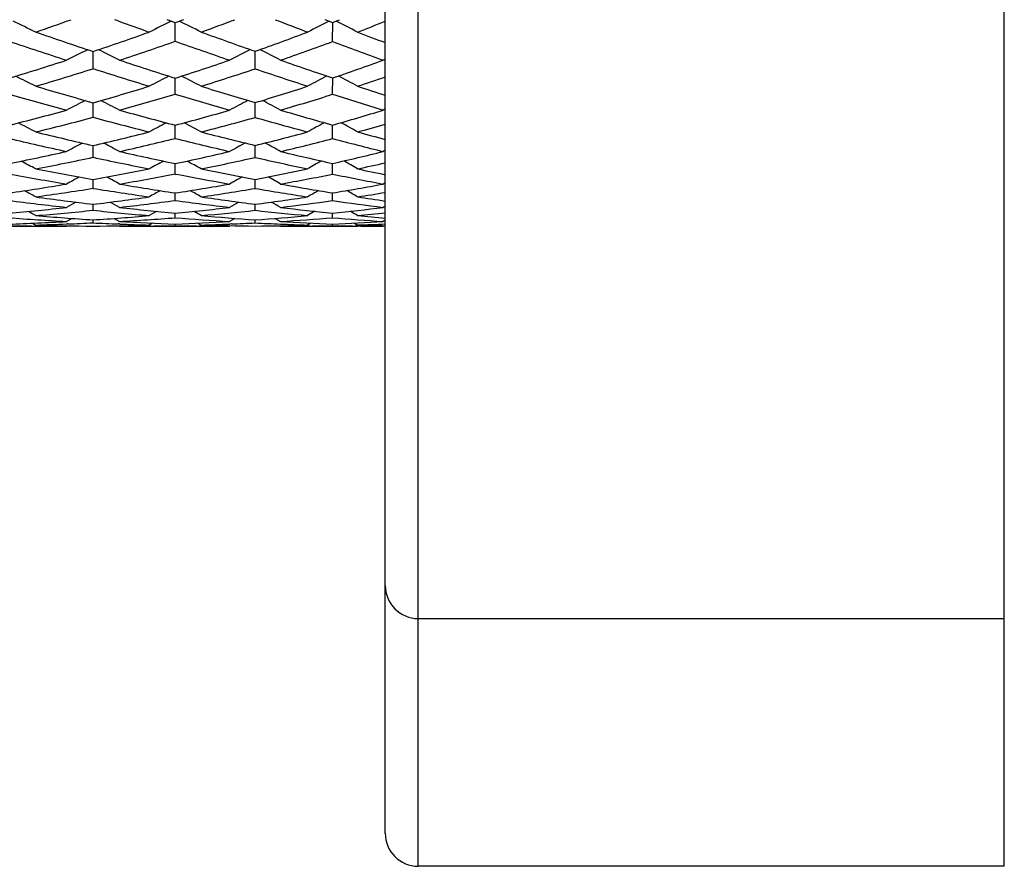
# Model space of a CAD drawing. Units: inches. Extents: x 0 to 11, y 0 to 8.5.
# Drawn here: x 7.7 to 8.1, y 3.3 to 3.6 of the extents above; entities that cross this region are included whole.
import ezdxf

# ---------------------------------------------------------------- set-up
doc = ezdxf.new("R2010")
doc.units = ezdxf.units.IN
doc.header["$LTSCALE"] = 0.605
doc.header["$MEASUREMENT"] = 0
doc.layers.get('0').update_dxf_attribs({"linetype": 'CONTINUOUS'})

msp = doc.modelspace()

# ---------------------------------------------------------------- linework, layer by layer
at = {"color": 7, "linetype": 'Continuous'}
for p, q in [((7.84025, 3.34215), (7.84025, 4.78215)), ((8.05325, 3.34215), (8.05325, 4.78215)), ((7.82825, 3.35415), (7.82825, 4.77015)), ((7.73122, 3.6492), (7.72999, 3.64965)), ((7.74883, 3.64972), (7.75192, 3.64859)), ((7.75192, 3.648), (7.75192, 3.64859)), ((7.75192, 3.64181), (7.75192, 3.648)), ((7.80629, 3.64977), (7.80913, 3.64866)), ((7.80913, 3.64866), (7.81164, 3.64965)), ((7.80913, 3.64174), (7.80914, 3.64866)), ((7.72206, 3.63186), (7.72206, 3.63812)), ((7.78096, 3.6318), (7.78096, 3.63818)), ((7.82825, 3.63536), (7.82749, 3.63495)), ((7.75192, 3.62262), (7.75192, 3.62844)), ((7.80913, 3.62256), (7.80914, 3.62851)), ((7.72206, 3.6142), (7.72206, 3.61948)), ((7.78096, 3.61415), (7.78096, 3.61953)), ((7.82825, 3.61722), (7.82749, 3.6168)), ((7.75192, 3.60651), (7.75192, 3.61134)), ((7.80913, 3.60647), (7.80913, 3.61139)), ((7.72206, 3.59967), (7.72206, 3.60394)), ((7.78096, 3.59963), (7.78096, 3.60398)), ((7.82825, 3.60221), (7.82749, 3.60177)), ((7.75192, 3.59361), (7.75192, 3.59739)), ((7.80913, 3.59357), (7.80913, 3.59743)), ((7.72206, 3.58839), (7.72206, 3.59162)), ((7.78096, 3.58836), (7.78096, 3.59165)), ((7.82825, 3.59042), (7.82749, 3.58997)), ((7.75192, 3.58398), (7.75192, 3.58671)), ((7.80913, 3.58616), (7.80913, 3.58674)), ((7.80913, 3.58396), (7.80913, 3.58616)), ((7.72206, 3.58044), (7.72206, 3.5826)), ((7.78096, 3.58042), (7.78096, 3.58262)), ((7.74515, 3.58003), (7.74246, 3.57849)), ((7.75192, 3.57772), (7.75192, 3.57936)), ((7.80268, 3.58006), (7.80004, 3.57849)), ((7.80913, 3.5777), (7.80913, 3.57938)), ((7.82825, 3.58194), (7.82749, 3.58148)), ((7.70002, 3.57574), (7.7012, 3.57508)), ((7.70002, 3.57574), (7.7012, 3.57508)), ((7.7144, 3.57747), (7.71243, 3.57636)), ((7.71289, 3.57546), (7.71246, 3.57545)), ((7.72206, 3.57586), (7.72206, 3.57695)), ((7.72969, 3.57748), (7.73166, 3.57636)), ((7.72969, 3.57748), (7.73166, 3.57636)), ((7.73163, 3.57545), (7.73122, 3.57546)), ((7.74362, 3.57574), (7.74246, 3.57508)), ((7.74362, 3.57574), (7.74246, 3.57508)), ((7.75192, 3.57485), (7.75192, 3.5754)), ((7.76019, 3.57575), (7.76135, 3.57508)), ((7.77362, 3.57749), (7.77168, 3.57636)), ((7.77233, 3.57546), (7.77172, 3.57544)), ((7.78096, 3.57585), (7.78096, 3.57696)), ((7.78827, 3.5775), (7.79021, 3.57636)), ((7.78827, 3.5775), (7.79021, 3.57636)), ((7.80118, 3.57576), (7.80004, 3.57508)), ((7.80118, 3.57576), (7.80004, 3.57508)), ((7.80913, 3.57484), (7.80913, 3.5754)), ((7.81705, 3.57577), (7.81819, 3.57508)), ((7.82825, 3.57682), (7.82749, 3.57636)), ((7.68164, 3.57465), (7.7012, 3.57465)), ((7.70119, 3.57471), (7.70087, 3.57471)), ((7.71272, 3.57482), (7.71243, 3.57465)), ((7.73137, 3.57482), (7.73166, 3.57465)), ((7.74246, 3.57465), (7.76135, 3.57465)), ((7.74301, 3.57471), (7.74247, 3.57471)), ((7.76135, 3.5747), (7.76079, 3.57471)), ((7.77198, 3.57482), (7.77168, 3.57465)), ((7.78991, 3.57482), (7.79021, 3.57465)), ((7.80004, 3.57465), (7.81819, 3.57465)), ((7.8008, 3.57471), (7.80005, 3.5747)), ((7.81941, 3.57469), (7.81737, 3.57471)), ((7.82758, 3.5747), (7.82749, 3.57465)), ((7.82779, 3.57483), (7.82758, 3.5747)), ((7.84025, 3.43215), (8.05325, 3.43215)), ((8.05325, 3.34215), (7.84025, 3.34215))]:
    msp.add_line(p, q, dxfattribs=at)
for centre, radius, start, end in [((7.24822, 2.70061), 1.04755, 64.37921, 64.8781), ((7.33304, 4.71843), 1.13466, 288.93302, 289.61973), ((8.55612, 5.92452), 2.42023, 250.07242, 250.35516), ((8.38223, 2.34651), 1.44768, 115.87161, 116.22675), ((7.4029, 4.59674), 1.01035, 290.20903, 290.40058), ((7.31485, 2.74603), 1.00389, 63.5915, 64.10228), ((7.42607, 4.57338), 0.98692, 289.86031, 290.6138), ((8.68941, 5.9919), 2.50961, 248.95698, 249.24432), ((8.47434, 2.32902), 1.47882, 116.78649, 117.12728), ((7.37528, 2.78843), 0.96444, 62.66221, 63.18331), ((7.51522, 4.43352), 0.84457, 291.02181, 291.75526), ((8.43766, 5.79181), 2.26947, 251.06414, 251.62008), ((7.38998, 4.6329), 1.04875, 288.4602, 289.6394), ((8.54936, 5.82632), 2.31914, 250.13622, 250.65052), ((7.479, 4.4926), 0.90622, 289.46391, 290.74869), ((8.69371, 5.92308), 2.44038, 248.97567, 249.22866), ((8.38361, 5.71032), 2.18121, 251.49798, 252.07863), ((7.41143, 4.61456), 1.03062, 288.10246, 289.29147), ((8.48684, 5.72829), 2.21213, 250.59617, 251.13794), ((7.49997, 4.47396), 0.88779, 289.08231, 290.37959), ((8.60609, 5.76992), 2.27251, 249.47022, 249.96378), ((8.3432, 2.36289), 1.41986, 116.02794, 116.37524), ((7.27799, 2.72692), 1.01506, 63.45235, 63.93685), ((8.43325, 2.34875), 1.44637, 116.88484, 117.21943), ((7.34162, 2.7702), 0.97417, 62.58216, 63.07762), ((7.37387, 4.68218), 1.1006, 286.77024, 287.91543), ((8.37539, 5.60339), 2.07103, 251.89113, 252.47982), ((7.46191, 4.54206), 0.95854, 287.61095, 288.85466), ((8.47272, 5.607), 2.08682, 250.90967, 251.45849), ((7.54793, 4.40182), 0.81624, 288.66335, 290.02944), ((7.24041, 2.70793), 1.02676, 63.33468, 63.79111), ((7.39615, 4.66177), 1.08024, 286.40254, 287.5596), ((8.32788, 5.53602), 1.9982, 252.35118, 252.96404), ((8.39359, 2.36332), 1.42023, 116.96334, 117.28838), ((7.30661, 2.75102), 0.98564, 62.52489, 62.99205), ((7.48284, 4.52403), 0.94071, 287.22126, 288.47607), ((8.41482, 5.51529), 1.98728, 251.40014, 251.97964), ((8.48709, 2.34487), 1.45328, 117.90152, 118.2134), ((7.36645, 2.79105), 0.94887, 61.57065, 62.04706), ((8.23828, 5.44934), 1.90128, 253.59146, 254.24579), ((7.44655, 4.59163), 1.01044, 285.82267, 287.02878), ((8.31792, 5.42028), 1.87911, 252.77108, 253.39606), ((7.52952, 4.4575), 0.87489, 286.70217, 288.01147), ((7.56242, 4.40084), 0.81645, 288.25647, 289.00199), ((8.40988, 5.41902), 1.88861, 251.7422, 252.0635), ((8.19665, 5.39015), 1.83828, 254.04803, 254.72756), ((7.46722, 4.575), 0.99402, 285.42804, 286.64305), ((8.27212, 5.35173), 1.80567, 253.25615, 253.90987), ((7.54962, 4.44062), 0.85823, 286.27989, 287.60036), ((8.34989, 5.31339), 1.7752, 252.26466, 252.88582), ((8.35333, 2.377), 1.39565, 117.0231, 117.33627), ((7.27041, 2.73122), 0.9985, 62.48708, 62.92371), ((8.44455, 2.36196), 1.42385, 117.89939, 118.20108), ((7.33356, 2.77239), 0.95997, 61.59588, 62.04228), ((7.4322, 4.64356), 1.06432, 284.09724, 285.26577), ((8.19359, 5.2898), 1.7356, 254.56475, 255.25741), ((7.5141, 4.51027), 0.92986, 284.81842, 286.08179), ((8.26428, 5.23916), 1.69021, 253.71107, 254.37816), ((7.59324, 4.37808), 0.79651, 285.72653, 287.10353), ((7.2335, 2.71168), 1.01179, 62.46743, 62.8717), ((7.45349, 4.62535), 1.04621, 283.69547, 284.87453), ((8.15631, 5.24012), 1.68291, 255.04664, 255.7644), ((8.40355, 2.37437), 1.40038, 117.88118, 118.16922), ((7.29931, 2.75292), 0.9727, 61.64015, 62.05388), ((7.53422, 4.49404), 0.91383, 284.39132, 285.66441), ((8.22196, 5.17534), 1.62229, 254.22621, 254.92533), ((8.49825, 2.35515), 1.43504, 118.83712, 119.11355), ((7.35861, 2.79105), 0.93812, 60.66625, 61.08815), ((7.6095, 4.3731), 0.7922, 285.27379, 286.02992), ((8.08866, 5.19807), 1.63574, 256.29781, 257.04883), ((7.50039, 4.56361), 0.98494, 283.00644, 284.2276), ((8.15303, 5.1344), 1.575, 255.60012, 256.33545), ((7.57782, 4.4345), 0.855, 283.74448, 285.06473), ((8.22125, 5.08455), 1.52973, 254.723, 255.11351), ((8.05517, 5.15412), 1.58974, 256.77348, 257.54966), ((8.36197, 2.38628), 1.37815, 117.84775, 118.11955), ((7.26385, 2.73293), 0.98677, 61.70052, 62.07924), ((7.5204, 4.54866), 0.97017, 282.57729, 283.80615), ((8.11754, 5.08464), 1.52267, 256.10646, 256.87124), ((8.45419, 2.37051), 1.40776, 118.73853, 119.00042), ((7.32657, 2.77242), 0.95015, 60.79297, 61.18019), ((7.59718, 4.41937), 0.84008, 283.28394, 284.61363), ((8.17743, 5.00729), 1.44843, 255.26923, 256.019), ((7.48793, 4.61919), 1.04189, 281.26309, 282.44296), ((8.05741, 5.06084), 1.49499, 257.41471, 258.20902), ((7.56429, 4.49161), 0.91369, 281.85022, 283.11949), ((8.11619, 4.98142), 1.41764, 256.706, 257.49052), ((7.63803, 4.36342), 0.78486, 282.59189, 283.9692), ((7.22769, 2.71326), 1.00123, 61.77606, 62.11782), ((7.50842, 4.60312), 1.02594, 280.83014, 282.01888), ((8.02693, 5.02347), 1.45607, 257.91419, 258.73397), ((8.41147, 2.3821), 1.38557, 118.62724, 118.87105), ((7.29315, 2.75305), 0.96377, 60.93542, 61.28522), ((7.58374, 4.47718), 0.89943, 281.38872, 282.66599), ((8.08342, 4.93539), 1.36957, 257.24124, 258.05845), ((8.50708, 2.3624), 1.42139, 119.59599, 119.83012), ((7.35196, 2.78966), 0.93095, 59.94656, 60.30335), ((7.65409, 4.36086), 0.7828, 282.10064, 282.8553), ((7.94413, 4.97764), 1.40688, 259.65269, 260.52078), ((7.9721, 5.01052), 1.44076, 259.16244, 260.00603), ((7.55252, 4.54975), 0.97301, 280.03483, 281.25725), ((7.572, 4.53649), 0.95989, 279.57467, 280.8033), ((8.00102, 4.89015), 1.32026, 259.12455, 259.99661), ((8.02979, 4.92697), 1.3583, 258.60184, 259.44446), ((7.62482, 4.42472), 0.84757, 280.61529, 281.93063), ((7.64359, 4.41138), 0.8344, 280.12027, 281.44288), ((8.05396, 4.79271), 1.22388, 258.46041, 259.33643), ((8.08751, 4.85128), 1.28437, 257.89583, 258.35473), ((7.54226, 4.60999), 1.03412, 278.29366, 279.47118), ((8.36856, 2.39283), 1.36515, 118.50399, 118.7267), ((7.25851, 2.73317), 0.97876, 61.091, 61.40098), ((7.95135, 4.89115), 1.3196, 260.41659, 261.30751), ((7.61357, 4.48727), 0.91112, 278.73375, 279.99328), ((8.46156, 2.37653), 1.39584, 119.40484, 119.61955), ((7.32076, 2.77121), 0.9438, 60.1713, 60.48832), ((8.00566, 4.79569), 1.22482, 259.86874, 260.76663), ((7.68225, 4.36226), 0.78583, 279.29138, 280.65074), ((7.22319, 2.71368), 0.99409, 61.25913, 61.52714), ((7.56213, 4.59609), 1.0203, 277.83351, 279.01791), ((7.92555, 4.86286), 1.29061, 260.92848, 261.84455), ((8.41782, 2.38651), 1.37594, 119.20413, 119.39551), ((7.28828, 2.75225), 0.95801, 60.40884, 60.68327), ((7.63252, 4.4747), 0.89868, 278.24215, 279.50759), ((7.97907, 4.76192), 1.19016, 260.41838, 261.34877), ((8.51417, 2.3664), 1.4127, 120.18124, 120.3652), ((7.34658, 2.78756), 0.92672, 59.40923, 59.68932), ((7.69835, 4.36243), 0.78631, 278.76624, 279.50921), ((7.854, 4.84567), 1.27209, 262.65793, 263.61051), ((7.87814, 4.8701), 1.29693, 262.15844, 263.08785), ((8.37355, 2.39656), 1.35687, 118.99444, 119.15908), ((7.60419, 4.55129), 0.97584, 276.93763, 278.146), ((7.25454, 2.73275), 0.97364, 60.65693, 60.88601), ((7.6233, 4.53979), 0.96442, 276.45114, 277.6639), ((7.90959, 4.74721), 1.17386, 262.28085, 263.25318), ((7.93383, 4.77455), 1.20169, 261.74765, 262.69134), ((8.46712, 2.37987), 1.38834, 119.90132, 120.06022), ((7.67175, 4.42964), 0.85403, 277.34669, 278.63947), ((7.31647, 2.76983), 0.93979, 59.72883, 59.96331), ((7.6901, 4.4182), 0.84269, 276.82236, 278.11985), ((7.96105, 4.63904), 1.06596, 261.80629, 262.80224), ((7.98774, 4.68433), 1.11203, 261.22994, 261.75439), ((7.5966, 4.61725), 1.04223, 275.22063, 276.38091), ((7.22007, 2.71354), 0.98976, 60.91533, 61.0964), ((7.61606, 4.6056), 1.03063, 274.73827, 275.90317), ((7.84318, 4.74413), 1.16998, 264.05782, 265.06146), ((7.86572, 4.76538), 1.19147, 263.53951, 264.51903), ((7.66333, 4.49882), 0.92372, 275.5032, 276.73603), ((7.28492, 2.75133), 0.95456, 60.05876, 60.2444), ((7.68196, 4.48824), 0.9132, 274.98702, 276.22333), ((7.89704, 4.63578), 1.06172, 263.72322, 264.75822), ((7.91953, 4.66057), 1.08682, 263.16589, 264.16951), ((7.72729, 4.37643), 0.80124, 275.8625, 277.18413), ((7.34287, 2.7858), 0.92428, 59.05218, 59.24196), ((7.74372, 4.37973), 0.80469, 275.30956, 276.02987), ((7.77831, 4.7485), 1.17399, 265.75592, 266.78287), ((7.65266, 4.64274), 1.06805, 272.08055, 273.20818), ((7.79982, 4.76621), 1.1918, 265.25319, 266.25897), ((7.6715, 4.6471), 1.07243, 271.58657, 272.18884), ((7.67249, 4.6218), 1.04711, 272.21109, 272.71342), ((7.65697, 4.56993), 0.99512, 273.75052, 274.92859), ((7.7746, 4.67809), 1.10349, 267.27104, 267.74728), ((7.77338, 4.64623), 1.0716, 267.76676, 268.34643), ((7.6759, 4.56032), 0.98554, 273.2434, 274.42382), ((7.79404, 4.67374), 1.09915, 266.74682, 267.80405), ((7.83502, 4.6429), 1.06842, 265.53923, 266.60151), ((7.71533, 4.52839), 0.9537, 272.19857, 273.38725), ((7.85619, 4.66297), 1.08862, 265.00221, 266.0375), ((7.73336, 4.53492), 0.96025, 271.67042, 272.28948), ((7.73448, 4.50752), 0.93283, 272.32562, 272.85615), ((7.72017, 4.45122), 0.87638, 273.97781, 275.22942), ((7.83069, 4.56498), 0.99038, 267.12192, 267.65539), ((7.82938, 4.5323), 0.95767, 267.65354, 268.24445), ((7.73832, 4.44189), 0.86708, 273.4306, 274.68403), ((7.84957, 4.56309), 0.98851, 266.55714, 267.65524), ((7.88787, 4.52876), 0.95431, 265.26697, 266.37236), ((7.77495, 4.40838), 0.83368, 272.34984, 273.61354), ((7.90986, 4.56411), 0.98987, 264.68641, 265.27135), ((7.79213, 4.41536), 0.84068, 271.77644, 272.46301), ((7.71271, 4.69751), 1.12286, 268.91426, 269.39575), ((7.71244, 4.66897), 1.09432, 269.41104, 269.99933), ((7.73221, 4.69177), 1.11713, 268.40931, 269.47956), ((7.7128, 4.60793), 1.03328, 270.51369, 271.64519), ((7.7317, 4.61559), 1.04094, 269.99791, 270.5926), ((7.73201, 4.5876), 1.01295, 270.62208, 271.12618), ((7.772, 4.58825), 1.0136, 268.86499, 269.3666), ((7.79084, 4.58314), 1.00849, 268.32454, 269.43888), ((7.7717, 4.55715), 0.9825, 269.39644, 269.9992), ((7.7721, 4.49212), 0.91747, 270.55327, 271.7452), ((7.79025, 4.50166), 0.92701, 269.99753, 270.60553), ((7.79059, 4.47176), 0.89711, 270.65208, 271.18385), ((7.82784, 4.47128), 0.89663, 268.80441, 269.33136), ((7.84628, 4.4787), 0.90406, 268.21943, 268.85764), ((7.8275, 4.43682), 0.86218, 269.46255, 269.99929), ((7.84025, 3.44415), 0.012, 180, 270), ((7.84025, 3.35415), 0.012, 180, 270)]:
    msp.add_arc(centre, radius, start, end, dxfattribs=at)

doc.saveas('drawing.dxf')
